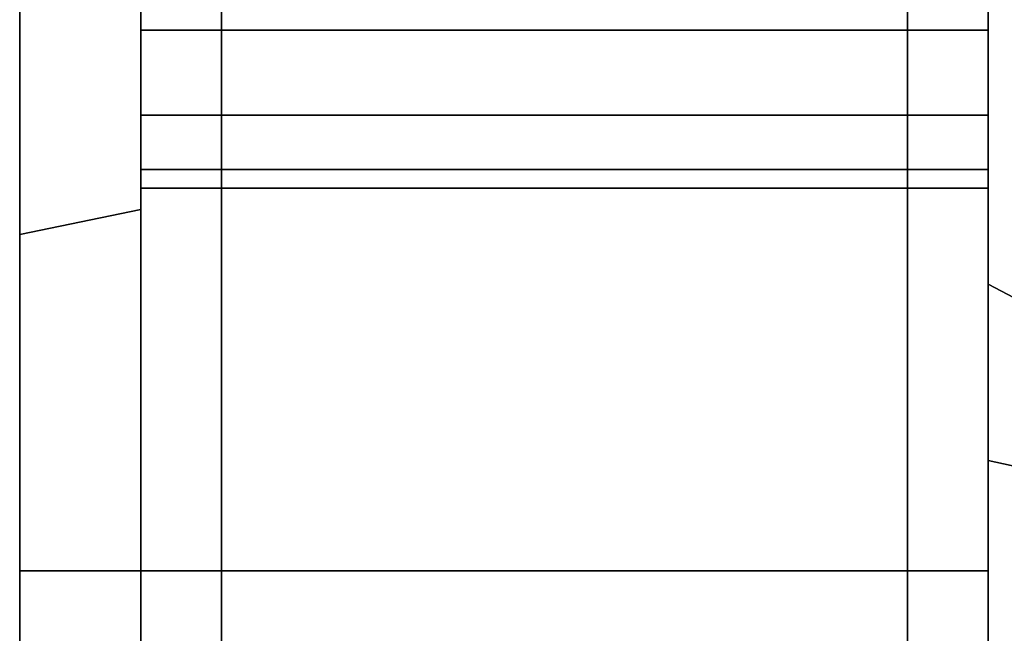
# Model space of a CAD drawing. Extents: x -130 to 220, y -205 to 110.
# Drawn here: x -130 to -106, y 14 to 29 of the extents above; entities that cross this region are included whole.
import ezdxf

# ---------------------------------------------------------------- set-up
doc = ezdxf.new("R2010")
doc.units = 0
doc.header["$MEASUREMENT"] = 0
doc.layers.add('$TD_AUDIT_GENERATED_(27)', color=7, linetype='Continuous')

# ---------------------------------------------------------------- blocks, each defined once
blk = doc.blocks.new('Block_Picture__15614')
at = {"layer": '$TD_AUDIT_GENERATED_(27)', "color": 33}
for points, invisible_edges in [([(-125, 64.656, 88.992), (-125, 23.577, 43.412), (-125, 29.389, 40.451)], 9), ([(-125, 64.656, 88.992), (-125, 42.126, 77.566), (-125, 23.577, 43.412)], 11), ([(-125, 15.451, -47.553), (-125, 64.656, -88.992), (-125, 40.024, -75.464)], 11), ([(-125, 15.451, -47.553), (-125, 29.389, -40.451), (-125, 64.656, -88.992)], 8), ([(-108, 15.451, 47.553), (-108, 64.656, 88.992), (-108, 40.024, 75.464)], 11), ([(-108, 15.451, 47.553), (-108, 29.389, 40.451), (-108, 64.656, 88.992)], 8), ([(-108, 64.656, -88.992), (-108, 23.577, -43.412), (-108, 29.389, -40.451)], 9), ([(-108, 64.656, -88.992), (-108, 42.126, -77.566), (-108, 23.577, -43.412)], 11), ([(-127, 63.481, -87.374), (-127, 23.577, -43.412), (-127, 29.389, -40.451)], 9), ([(-127, 63.481, -87.374), (-127, 42.126, -77.566), (-127, 23.577, -43.412)], 11), ([(-106, 63.481, 87.374), (-106, 23.577, 43.412), (-106, 29.389, 40.451)], 9), ([(-106, 63.481, 87.374), (-106, 42.126, 77.566), (-106, 23.577, 43.412)], 11), ([(-127, 24.412, -75.133), (-127, 46.435, -63.912), (-127, 29.389, -40.451)], 10), ([(-127, 46.435, 63.912), (-127, 15.451, 47.553), (-127, 29.389, 40.451)], 9), ([(-127, 46.435, 63.912), (-127, 24.412, 75.133), (-127, 15.451, 47.553)], 10), ([(-130, 23.794, 73.231), (-130, 45.259, 62.294), (-130, 29.389, 40.451)], 10), ([(-130, 45.259, -62.294), (-130, 15.451, -47.553), (-130, 29.389, -40.451)], 9), ([(-130, 45.259, -62.294), (-130, 23.794, -73.231), (-130, 15.451, -47.553)], 10), ([(-127, 40.024, 75.464), (-127, 42.126, 77.566), (-127, 23.577, 43.412)], 10), ([(-127, 42.126, 77.566), (-127, 29.389, 40.451), (-127, 23.577, 43.412)], 9), ([(-127, 42.126, -77.566), (-127, 23.142, -43.634), (-127, 23.577, -43.412)], 9), ([(-127, 42.126, -77.566), (-127, 40.024, -75.464), (-127, 23.142, -43.634)], 10), ([(-125, 40.024, -75.464), (-125, 42.126, -77.566), (-125, 23.577, -43.412)], 10), ([(-125, 42.126, -77.566), (-125, 29.389, -40.451), (-125, 23.577, -43.412)], 9), ([(-125, 42.126, 77.566), (-125, 23.142, 43.634), (-125, 23.577, 43.412)], 9), ([(-125, 42.126, 77.566), (-125, 40.024, 75.464), (-125, 23.142, 43.634)], 10), ([(-108, 40.024, 75.464), (-108, 42.126, 77.566), (-108, 23.577, 43.412)], 10), ([(-108, 42.126, 77.566), (-108, 29.389, 40.451), (-108, 23.577, 43.412)], 9), ([(-108, 42.126, -77.566), (-108, 23.142, -43.634), (-108, 23.577, -43.412)], 9), ([(-108, 42.126, -77.566), (-108, 40.024, -75.464), (-108, 23.142, -43.634)], 10), ([(-106, 40.024, -75.464), (-106, 42.126, -77.566), (-106, 23.577, -43.412)], 10), ([(-106, 42.126, -77.566), (-106, 29.389, -40.451), (-106, 23.577, -43.412)], 9), ([(-106, 42.126, 77.566), (-106, 23.142, 43.634), (-106, 23.577, 43.412)], 9), ([(-106, 42.126, 77.566), (-106, 40.024, 75.464), (-106, 23.142, 43.634)], 10), ([(-127, 37.376, 74.115), (-127, 40.024, 75.464), (-127, 23.142, 43.634)], 10), ([(-127, 40.024, 75.464), (-127, 23.577, 43.412), (-127, 23.142, 43.634)], 9), ([(-127, 40.024, -75.464), (-127, 22.237, -44.095), (-127, 23.142, -43.634)], 9), ([(-127, 40.024, -75.464), (-127, 37.376, -74.115), (-127, 22.237, -44.095)], 10), ([(-125, 37.376, -74.115), (-125, 40.024, -75.464), (-125, 23.142, -43.634)], 10), ([(-125, 40.024, -75.464), (-125, 23.577, -43.412), (-125, 23.142, -43.634)], 9), ([(-125, 40.024, 75.464), (-125, 22.237, 44.095), (-125, 23.142, 43.634)], 9), ([(-125, 40.024, 75.464), (-125, 37.376, 74.115), (-125, 22.237, 44.095)], 10), ([(-125, 15.451, -47.553), (-125, 40.024, -75.464), (-125, 37.376, -74.115)], 9), ([(-108, 15.451, 47.553), (-108, 40.024, 75.464), (-108, 37.376, 74.115)], 9), ([(-108, 37.376, 74.115), (-108, 40.024, 75.464), (-108, 23.142, 43.634)], 10), ([(-108, 40.024, 75.464), (-108, 23.577, 43.412), (-108, 23.142, 43.634)], 9), ([(-108, 40.024, -75.464), (-108, 22.237, -44.095), (-108, 23.142, -43.634)], 9), ([(-108, 40.024, -75.464), (-108, 37.376, -74.115), (-108, 22.237, -44.095)], 10), ([(-106, 37.376, -74.115), (-106, 40.024, -75.464), (-106, 23.142, -43.634)], 10), ([(-106, 40.024, -75.464), (-106, 23.577, -43.412), (-106, 23.142, -43.634)], 9), ([(-106, 40.024, 75.464), (-106, 22.237, 44.095), (-106, 23.142, 43.634)], 9), ([(-106, 40.024, 75.464), (-106, 37.376, 74.115), (-106, 22.237, 44.095)], 10), ([(-127, 34.44, 73.65), (-127, 37.376, 74.115), (-127, 22.237, 44.095)], 10), ([(-127, 37.376, 74.115), (-127, 23.142, 43.634), (-127, 22.237, 44.095)], 9), ([(-127, 37.376, -74.115), (-127, 20.931, -44.761), (-127, 22.237, -44.095)], 9), ([(-127, 37.376, -74.115), (-127, 34.44, -73.65), (-127, 20.931, -44.761)], 10), ([(-125, 34.44, -73.65), (-125, 37.376, -74.115), (-125, 22.237, -44.095)], 10), ([(-125, 37.376, -74.115), (-125, 23.142, -43.634), (-125, 22.237, -44.095)], 9), ([(-125, 37.376, 74.115), (-125, 20.931, 44.761), (-125, 22.237, 44.095)], 9), ([(-125, 37.376, 74.115), (-125, 34.44, 73.65), (-125, 20.931, 44.761)], 10), ([(-125, 15.451, -47.553), (-125, 37.376, -74.115), (-125, 34.44, -73.65)], 9), ([(-108, 15.451, 47.553), (-108, 37.376, 74.115), (-108, 34.44, 73.65)], 9), ([(-108, 34.44, 73.65), (-108, 37.376, 74.115), (-108, 22.237, 44.095)], 10), ([(-108, 37.376, 74.115), (-108, 23.142, 43.634), (-108, 22.237, 44.095)], 9), ([(-108, 37.376, -74.115), (-108, 20.931, -44.761), (-108, 22.237, -44.095)], 9), ([(-108, 37.376, -74.115), (-108, 34.44, -73.65), (-108, 20.931, -44.761)], 10), ([(-106, 34.44, -73.65), (-106, 37.376, -74.115), (-106, 22.237, -44.095)], 10), ([(-106, 37.376, -74.115), (-106, 23.142, -43.634), (-106, 22.237, -44.095)], 9), ([(-106, 37.376, 74.115), (-106, 20.931, 44.761), (-106, 22.237, 44.095)], 9), ([(-106, 37.376, 74.115), (-106, 34.44, 73.65), (-106, 20.931, 44.761)], 10), ([(-127, 31.504, 74.115), (-127, 34.44, 73.65), (-127, 20.931, 44.761)], 10), ([(-127, 34.44, 73.65), (-127, 22.237, 44.095), (-127, 20.931, 44.761)], 9), ([(-127, 34.44, -73.65), (-127, 19.366, -45.558), (-127, 20.931, -44.761)], 9), ([(-127, 34.44, -73.65), (-127, 31.504, -74.115), (-127, 19.366, -45.558)], 10), ([(-125, 31.504, -74.115), (-125, 34.44, -73.65), (-125, 20.931, -44.761)], 10), ([(-125, 34.44, -73.65), (-125, 22.237, -44.095), (-125, 20.931, -44.761)], 9), ([(-125, 34.44, 73.65), (-125, 19.366, 45.558), (-125, 20.931, 44.761)], 9), ([(-125, 34.44, 73.65), (-125, 31.504, 74.115), (-125, 19.366, 45.558)], 10), ([(-125, 15.451, -47.553), (-125, 34.44, -73.65), (-125, 31.504, -74.115)], 9), ([(-108, 15.451, 47.553), (-108, 34.44, 73.65), (-108, 31.504, 74.115)], 9), ([(-108, 31.504, 74.115), (-108, 34.44, 73.65), (-108, 20.931, 44.761)], 10), ([(-108, 34.44, 73.65), (-108, 22.237, 44.095), (-108, 20.931, 44.761)], 9), ([(-108, 34.44, -73.65), (-108, 19.366, -45.558), (-108, 20.931, -44.761)], 9), ([(-108, 34.44, -73.65), (-108, 31.504, -74.115), (-108, 19.366, -45.558)], 10), ([(-106, 31.504, -74.115), (-106, 34.44, -73.65), (-106, 20.931, -44.761)], 10), ([(-106, 34.44, -73.65), (-106, 22.237, -44.095), (-106, 20.931, -44.761)], 9), ([(-106, 34.44, 73.65), (-106, 19.366, 45.558), (-106, 20.931, 44.761)], 9), ([(-106, 34.44, 73.65), (-106, 31.504, 74.115), (-106, 19.366, 45.558)], 10), ([(-125, 33.992, -104.616), (-125, 29.645, -91.238), (-125, 28.856, -90.836)], 9), ([(-125, 33.992, -104.616), (-125, 28.856, -90.836), (-125, 26.754, -88.734)], 9), ([(-125, 33.992, -104.616), (-125, 26.754, -88.734), (-125, 25.405, -86.086)], 9), ([(-125, 33.992, -104.616), (-125, 25.405, -86.086), (-125, 0, -110)], 3), ([(-125, 0, 110), (-125, 28.856, 90.836), (-125, 33.992, 104.616)], 3), ([(-125, 28.856, 90.836), (-125, 29.645, 91.238), (-125, 33.992, 104.616)], 10), ([(-125, 0, -50), (-125, 33.992, -104.616), (-125, 0, -110)], 1), ([(-125, 33.992, -104.616), (-125, 0, -50), (-125, 26.754, -88.734)], 11), ([(-125, 33.992, -104.616), (-125, 26.754, -88.734), (-125, 28.856, -90.836)], 9), ([(-125, 33.992, -104.616), (-125, 28.856, -90.836), (-125, 29.645, -91.238)], 1), ([(-125, 33.992, 104.616), (-125, 29.645, 91.238), (-125, 28.856, 90.836)], 8), ([(-125, 33.992, 104.616), (-125, 28.856, 90.836), (-125, 26.754, 88.734)], 9), ([(-125, 33.992, 104.616), (-125, 26.754, 88.734), (-125, 25.405, 86.086)], 9), ([(-125, 33.992, 104.616), (-125, 25.405, 86.086), (-125, 0, 110)], 3), ([(-108, 0, 50), (-108, 33.992, 104.616), (-108, 0, 110)], 1), ([(-108, 33.992, 104.616), (-108, 0, 50), (-108, 26.754, 88.734)], 11), ([(-108, 33.992, 104.616), (-108, 26.754, 88.734), (-108, 28.856, 90.836)], 9), ([(-108, 33.992, 104.616), (-108, 28.856, 90.836), (-108, 29.645, 91.238)], 1), ([(-108, 33.992, -104.616), (-108, 29.645, -91.238), (-108, 28.856, -90.836)], 8), ([(-108, 33.992, -104.616), (-108, 28.856, -90.836), (-108, 26.754, -88.734)], 9), ([(-108, 33.992, -104.616), (-108, 26.754, -88.734), (-108, 25.405, -86.086)], 9), ([(-108, 33.992, -104.616), (-108, 25.405, -86.086), (-108, 0, -110)], 3), ([(-108, 33.992, 104.616), (-108, 29.645, 91.238), (-108, 28.856, 90.836)], 9), ([(-108, 33.992, 104.616), (-108, 28.856, 90.836), (-108, 26.754, 88.734)], 9), ([(-108, 33.992, 104.616), (-108, 26.754, 88.734), (-108, 25.405, 86.086)], 9), ([(-108, 33.992, 104.616), (-108, 25.405, 86.086), (-108, 0, 110)], 3), ([(-108, 0, -110), (-108, 28.856, -90.836), (-108, 33.992, -104.616)], 3), ([(-108, 28.856, -90.836), (-108, 29.645, -91.238), (-108, 33.992, -104.616)], 10), ([(-127, 33.374, 102.714), (-127, 29.645, 91.238), (-127, 28.856, 90.836)], 9), ([(-127, 33.374, 102.714), (-127, 28.856, 90.836), (-127, 26.754, 88.734)], 9), ([(-127, 33.374, 102.714), (-127, 26.754, 88.734), (-127, 25.405, 86.086)], 9), ([(-127, 33.374, 102.714), (-127, 25.405, 86.086), (-127, 0, 108)], 3), ([(-127, 0, -108), (-127, 28.856, -90.836), (-127, 33.374, -102.714)], 3), ([(-127, 28.856, -90.836), (-127, 29.645, -91.238), (-127, 33.374, -102.714)], 10), ([(-106, 33.374, -102.714), (-106, 29.645, -91.238), (-106, 28.856, -90.836)], 9), ([(-106, 33.374, -102.714), (-106, 28.856, -90.836), (-106, 26.754, -88.734)], 9), ([(-106, 33.374, -102.714), (-106, 26.754, -88.734), (-106, 25.405, -86.086)], 9), ([(-106, 33.374, -102.714), (-106, 25.405, -86.086), (-106, 0, -108)], 3), ([(-106, 0, 108), (-106, 28.856, 90.836), (-106, 33.374, 102.714)], 3), ([(-106, 28.856, 90.836), (-106, 29.645, 91.238), (-106, 33.374, 102.714)], 10), ([(-127, 28.856, 75.464), (-127, 31.504, 74.115), (-127, 19.366, 45.558)], 10), ([(-127, 31.504, 74.115), (-127, 20.931, 44.761), (-127, 19.366, 45.558)], 9), ([(-127, 31.504, -74.115), (-127, 17.738, -46.388), (-127, 19.366, -45.558)], 9), ([(-127, 31.504, -74.115), (-127, 28.856, -75.464), (-127, 17.738, -46.388)], 10), ([(-127, 31.504, 74.115), (-127, 28.856, 75.464), (-125, 31.504, 74.115)], 2), ([(-127, 28.856, 75.464), (-125, 28.856, 75.464), (-125, 31.504, 74.115)], 8), ([(-127, 28.856, 90.836), (-127, 31.504, 92.185), (-125, 28.856, 90.836)], 2), ([(-127, 31.504, 92.185), (-125, 31.504, 92.185), (-125, 28.856, 90.836)], 8), ([(-127, 31.504, -92.185), (-127, 28.856, -90.836), (-125, 31.504, -92.185)], 2), ([(-127, 28.856, -90.836), (-125, 28.856, -90.836), (-125, 31.504, -92.185)], 8), ([(-127, 28.856, -75.464), (-127, 31.504, -74.115), (-125, 28.856, -75.464)], 2), ([(-127, 31.504, -74.115), (-125, 31.504, -74.115), (-125, 28.856, -75.464)], 8), ([(-125, 28.856, -75.464), (-125, 31.504, -74.115), (-125, 19.366, -45.558)], 10), ([(-125, 31.504, -74.115), (-125, 20.931, -44.761), (-125, 19.366, -45.558)], 9), ([(-125, 31.504, 74.115), (-125, 17.738, 46.388), (-125, 19.366, 45.558)], 9), ([(-125, 31.504, 74.115), (-125, 28.856, 75.464), (-125, 17.738, 46.388)], 10), ([(-125, 15.451, -47.553), (-125, 31.504, -74.115), (-125, 28.856, -75.464)], 9), ([(-125, 15.451, 47.553), (-125, 28.856, 75.464), (-125, 31.504, 74.115)], 9), ([(-125, 15.451, 47.553), (-125, 31.504, 74.115), (-125, 29.389, 40.451)], 3), ([(-125, 31.504, 74.115), (-125, 28.856, 75.464), (-108, 31.504, 74.115)], 2), ([(-125, 28.856, 75.464), (-108, 28.856, 75.464), (-108, 31.504, 74.115)], 8), ([(-125, 28.856, 90.836), (-125, 31.504, 92.185), (-108, 28.856, 90.836)], 2), ([(-125, 31.504, 92.185), (-108, 31.504, 92.185), (-108, 28.856, 90.836)], 8), ([(-125, 31.504, -92.185), (-125, 28.856, -90.836), (-108, 31.504, -92.185)], 2), ([(-125, 28.856, -90.836), (-108, 28.856, -90.836), (-108, 31.504, -92.185)], 8), ([(-125, 28.856, -75.464), (-125, 31.504, -74.115), (-108, 28.856, -75.464)], 2), ([(-125, 31.504, -74.115), (-108, 31.504, -74.115), (-108, 28.856, -75.464)], 8), ([(-108, 15.451, 47.553), (-108, 31.504, 74.115), (-108, 28.856, 75.464)], 9), ([(-108, 15.451, -47.553), (-108, 28.856, -75.464), (-108, 31.504, -74.115)], 9), ([(-108, 15.451, -47.553), (-108, 31.504, -74.115), (-108, 29.389, -40.451)], 3), ([(-108, 28.856, 75.464), (-108, 31.504, 74.115), (-108, 19.366, 45.558)], 10), ([(-108, 31.504, 74.115), (-108, 20.931, 44.761), (-108, 19.366, 45.558)], 9), ([(-108, 31.504, -74.115), (-108, 17.738, -46.388), (-108, 19.366, -45.558)], 9), ([(-108, 31.504, -74.115), (-108, 28.856, -75.464), (-108, 17.738, -46.388)], 10), ([(-108, 31.504, 74.115), (-108, 28.856, 75.464), (-106, 31.504, 74.115)], 2), ([(-108, 28.856, 75.464), (-106, 28.856, 75.464), (-106, 31.504, 74.115)], 8), ([(-108, 28.856, 90.836), (-108, 31.504, 92.185), (-106, 28.856, 90.836)], 2), ([(-108, 31.504, 92.185), (-106, 31.504, 92.185), (-106, 28.856, 90.836)], 8), ([(-108, 31.504, -92.185), (-108, 28.856, -90.836), (-106, 31.504, -92.185)], 2), ([(-108, 28.856, -90.836), (-106, 28.856, -90.836), (-106, 31.504, -92.185)], 8), ([(-108, 28.856, -75.464), (-108, 31.504, -74.115), (-106, 28.856, -75.464)], 2), ([(-108, 31.504, -74.115), (-106, 31.504, -74.115), (-106, 28.856, -75.464)], 8), ([(-106, 28.856, -75.464), (-106, 31.504, -74.115), (-106, 19.366, -45.558)], 10), ([(-106, 31.504, -74.115), (-106, 20.931, -44.761), (-106, 19.366, -45.558)], 9), ([(-106, 31.504, 74.115), (-106, 17.738, 46.388), (-106, 19.366, 45.558)], 9), ([(-106, 31.504, 74.115), (-106, 28.856, 75.464), (-106, 17.738, 46.388)], 10), ([(-130, 23.794, 73.231), (-130, 29.389, 40.451), (-130, 15.451, 47.553)], 9), ([(-130, 15.451, 47.553), (-130, 29.389, 40.451), (-127, 15.451, 47.553)], 2), ([(-130, 29.389, 40.451), (-127, 29.389, 40.451), (-127, 15.451, 47.553)], 8), ([(-130, 29.389, -40.451), (-130, 15.451, -47.553), (-127, 29.389, -40.451)], 2), ([(-130, 15.451, -47.553), (-127, 15.451, -47.553), (-127, 29.389, -40.451)], 8), ([(-127, 24.412, -75.133), (-127, 29.389, -40.451), (-127, 15.451, -47.553)], 9), ([(-127, 15.451, 47.553), (-127, 29.389, 40.451), (-125, 15.451, 47.553)], 2), ([(-127, 29.389, 40.451), (-125, 29.389, 40.451), (-125, 15.451, 47.553)], 8), ([(-127, 29.389, -40.451), (-127, 15.451, -47.553), (-125, 29.389, -40.451)], 2), ([(-127, 15.451, -47.553), (-125, 15.451, -47.553), (-125, 29.389, -40.451)], 8), ([(-108, 15.451, 47.553), (-108, 29.389, 40.451), (-106, 15.451, 47.553)], 2), ([(-108, 29.389, 40.451), (-106, 29.389, 40.451), (-106, 15.451, 47.553)], 8), ([(-108, 29.389, -40.451), (-108, 15.451, -47.553), (-106, 29.389, -40.451)], 2), ([(-108, 15.451, -47.553), (-106, 15.451, -47.553), (-106, 29.389, -40.451)], 8), ([(-127, 26.754, 77.566), (-127, 28.856, 75.464), (-127, 17.738, 46.388)], 10), ([(-127, 28.856, 75.464), (-127, 19.366, 45.558), (-127, 17.738, 46.388)], 9), ([(-127, 28.856, -75.464), (-127, 16.26, -47.141), (-127, 17.738, -46.388)], 9), ([(-127, 28.856, -75.464), (-127, 26.754, -77.566), (-127, 16.26, -47.141)], 10), ([(-127, 0, -108), (-127, 26.754, -88.734), (-127, 28.856, -90.836)], 9), ([(-127, 28.856, 75.464), (-127, 26.754, 77.566), (-125, 28.856, 75.464)], 2), ([(-127, 26.754, 77.566), (-125, 26.754, 77.566), (-125, 28.856, 75.464)], 8), ([(-127, 26.754, 88.734), (-127, 28.856, 90.836), (-125, 26.754, 88.734)], 2), ([(-127, 28.856, 90.836), (-125, 28.856, 90.836), (-125, 26.754, 88.734)], 8), ([(-127, 28.856, -90.836), (-127, 26.754, -88.734), (-125, 28.856, -90.836)], 2), ([(-127, 26.754, -88.734), (-125, 26.754, -88.734), (-125, 28.856, -90.836)], 8), ([(-127, 26.754, -77.566), (-127, 28.856, -75.464), (-125, 26.754, -77.566)], 2), ([(-127, 28.856, -75.464), (-125, 28.856, -75.464), (-125, 26.754, -77.566)], 8), ([(-125, 26.754, -77.566), (-125, 28.856, -75.464), (-125, 17.738, -46.388)], 10), ([(-125, 28.856, -75.464), (-125, 19.366, -45.558), (-125, 17.738, -46.388)], 9), ([(-125, 28.856, 75.464), (-125, 16.26, 47.141), (-125, 17.738, 46.388)], 9), ([(-125, 28.856, 75.464), (-125, 26.754, 77.566), (-125, 16.26, 47.141)], 10), ([(-125, 0, 110), (-125, 26.754, 88.734), (-125, 28.856, 90.836)], 9), ([(-125, 15.451, -47.553), (-125, 28.856, -75.464), (-125, 26.754, -77.566)], 9), ([(-125, 15.451, 47.553), (-125, 26.754, 77.566), (-125, 28.856, 75.464)], 9), ([(-125, 28.856, 75.464), (-125, 26.754, 77.566), (-108, 28.856, 75.464)], 2), ([(-125, 26.754, 77.566), (-108, 26.754, 77.566), (-108, 28.856, 75.464)], 8), ([(-125, 26.754, 88.734), (-125, 28.856, 90.836), (-108, 26.754, 88.734)], 2), ([(-125, 28.856, 90.836), (-108, 28.856, 90.836), (-108, 26.754, 88.734)], 8), ([(-125, 28.856, -90.836), (-125, 26.754, -88.734), (-108, 28.856, -90.836)], 2), ([(-125, 26.754, -88.734), (-108, 26.754, -88.734), (-108, 28.856, -90.836)], 8), ([(-125, 26.754, -77.566), (-125, 28.856, -75.464), (-108, 26.754, -77.566)], 2), ([(-125, 28.856, -75.464), (-108, 28.856, -75.464), (-108, 26.754, -77.566)], 8), ([(-108, 15.451, 47.553), (-108, 28.856, 75.464), (-108, 26.754, 77.566)], 9), ([(-108, 15.451, -47.553), (-108, 26.754, -77.566), (-108, 28.856, -75.464)], 9), ([(-108, 26.754, 77.566), (-108, 28.856, 75.464), (-108, 17.738, 46.388)], 10), ([(-108, 28.856, 75.464), (-108, 19.366, 45.558), (-108, 17.738, 46.388)], 9), ([(-108, 28.856, -75.464), (-108, 16.26, -47.141), (-108, 17.738, -46.388)], 9), ([(-108, 28.856, -75.464), (-108, 26.754, -77.566), (-108, 16.26, -47.141)], 10), ([(-108, 0, -110), (-108, 26.754, -88.734), (-108, 28.856, -90.836)], 9), ([(-108, 28.856, 75.464), (-108, 26.754, 77.566), (-106, 28.856, 75.464)], 2), ([(-108, 26.754, 77.566), (-106, 26.754, 77.566), (-106, 28.856, 75.464)], 8), ([(-108, 26.754, 88.734), (-108, 28.856, 90.836), (-106, 26.754, 88.734)], 2), ([(-108, 28.856, 90.836), (-106, 28.856, 90.836), (-106, 26.754, 88.734)], 8), ([(-108, 28.856, -90.836), (-108, 26.754, -88.734), (-106, 28.856, -90.836)], 2), ([(-108, 26.754, -88.734), (-106, 26.754, -88.734), (-106, 28.856, -90.836)], 8), ([(-108, 26.754, -77.566), (-108, 28.856, -75.464), (-106, 26.754, -77.566)], 2), ([(-108, 28.856, -75.464), (-106, 28.856, -75.464), (-106, 26.754, -77.566)], 8), ([(-106, 26.754, -77.566), (-106, 28.856, -75.464), (-106, 17.738, -46.388)], 10), ([(-106, 28.856, -75.464), (-106, 19.366, -45.558), (-106, 17.738, -46.388)], 9), ([(-106, 28.856, 75.464), (-106, 16.26, 47.141), (-106, 17.738, 46.388)], 9), ([(-106, 28.856, 75.464), (-106, 26.754, 77.566), (-106, 16.26, 47.141)], 10), ([(-106, 0, 108), (-106, 26.754, 88.734), (-106, 28.856, 90.836)], 9), ([(-127, 25.807, 79.425), (-127, 26.754, 77.566), (-127, 16.26, 47.141)], 10), ([(-127, 26.754, 77.566), (-127, 17.738, 46.388), (-127, 16.26, 47.141)], 9), ([(-127, 26.754, -77.566), (-127, 15.451, -47.553), (-127, 16.26, -47.141)], 9), ([(-127, 26.754, -77.566), (-127, 25.807, -79.425), (-127, 15.451, -47.553)], 10), ([(-127, 0, -108), (-127, 25.405, -86.086), (-127, 26.754, -88.734)], 9), ([(-127, 26.754, 77.566), (-127, 25.405, 80.214), (-125, 26.754, 77.566)], 2), ([(-127, 25.405, 80.214), (-125, 25.405, 80.214), (-125, 26.754, 77.566)], 8), ([(-127, 25.405, 86.086), (-127, 26.754, 88.734), (-125, 25.405, 86.086)], 2), ([(-127, 26.754, 88.734), (-125, 26.754, 88.734), (-125, 25.405, 86.086)], 8), ([(-127, 26.754, -88.734), (-127, 25.405, -86.086), (-125, 26.754, -88.734)], 2), ([(-127, 25.405, -86.086), (-125, 25.405, -86.086), (-125, 26.754, -88.734)], 8), ([(-127, 25.405, -80.214), (-127, 26.754, -77.566), (-125, 25.405, -80.214)], 2), ([(-127, 26.754, -77.566), (-125, 26.754, -77.566), (-125, 25.405, -80.214)], 8), ([(-125, 25.807, -79.425), (-125, 26.754, -77.566), (-125, 16.26, -47.141)], 10), ([(-125, 26.754, -77.566), (-125, 17.738, -46.388), (-125, 16.26, -47.141)], 9), ([(-125, 26.754, 77.566), (-125, 15.451, 47.553), (-125, 16.26, 47.141)], 9), ([(-125, 26.754, 77.566), (-125, 25.807, 79.425), (-125, 15.451, 47.553)], 10), ([(-125, 0, 110), (-125, 25.405, 86.086), (-125, 26.754, 88.734)], 9), ([(-125, 25.405, -86.086), (-125, 26.754, -88.734), (-125, 0, -50)], 10), ([(-125, 15.451, -47.553), (-125, 26.754, -77.566), (-125, 25.807, -79.425)], 1), ([(-125, 15.451, 47.553), (-125, 25.807, 79.425), (-125, 26.754, 77.566)], 8), ([(-125, 26.754, 77.566), (-125, 25.405, 80.214), (-108, 26.754, 77.566)], 2), ([(-125, 25.405, 80.214), (-108, 25.405, 80.214), (-108, 26.754, 77.566)], 8), ([(-125, 25.405, 86.086), (-125, 26.754, 88.734), (-108, 25.405, 86.086)], 2), ([(-125, 26.754, 88.734), (-108, 26.754, 88.734), (-108, 25.405, 86.086)], 8), ([(-125, 26.754, -88.734), (-125, 25.405, -86.086), (-108, 26.754, -88.734)], 2), ([(-125, 25.405, -86.086), (-108, 25.405, -86.086), (-108, 26.754, -88.734)], 8), ([(-125, 25.405, -80.214), (-125, 26.754, -77.566), (-108, 25.405, -80.214)], 2), ([(-125, 26.754, -77.566), (-108, 26.754, -77.566), (-108, 25.405, -80.214)], 8), ([(-108, 25.405, 86.086), (-108, 26.754, 88.734), (-108, 0, 50)], 10), ([(-108, 15.451, 47.553), (-108, 26.754, 77.566), (-108, 25.807, 79.425)], 1), ([(-108, 15.451, -47.553), (-108, 25.807, -79.425), (-108, 26.754, -77.566)], 8), ([(-108, 25.807, 79.425), (-108, 26.754, 77.566), (-108, 16.26, 47.141)], 10), ([(-108, 26.754, 77.566), (-108, 17.738, 46.388), (-108, 16.26, 47.141)], 9), ([(-108, 26.754, -77.566), (-108, 15.451, -47.553), (-108, 16.26, -47.141)], 9), ([(-108, 26.754, -77.566), (-108, 25.807, -79.425), (-108, 15.451, -47.553)], 10), ([(-108, 0, -110), (-108, 25.405, -86.086), (-108, 26.754, -88.734)], 9), ([(-108, 26.754, 77.566), (-108, 25.405, 80.214), (-106, 26.754, 77.566)], 2), ([(-108, 25.405, 80.214), (-106, 25.405, 80.214), (-106, 26.754, 77.566)], 8), ([(-108, 25.405, 86.086), (-108, 26.754, 88.734), (-106, 25.405, 86.086)], 2), ([(-108, 26.754, 88.734), (-106, 26.754, 88.734), (-106, 25.405, 86.086)], 8), ([(-108, 26.754, -88.734), (-108, 25.405, -86.086), (-106, 26.754, -88.734)], 2), ([(-108, 25.405, -86.086), (-106, 25.405, -86.086), (-106, 26.754, -88.734)], 8), ([(-108, 25.405, -80.214), (-108, 26.754, -77.566), (-106, 25.405, -80.214)], 2), ([(-108, 26.754, -77.566), (-106, 26.754, -77.566), (-106, 25.405, -80.214)], 8), ([(-106, 25.807, -79.425), (-106, 26.754, -77.566), (-106, 16.26, -47.141)], 10), ([(-106, 26.754, -77.566), (-106, 17.738, -46.388), (-106, 16.26, -47.141)], 9), ([(-106, 26.754, 77.566), (-106, 15.451, 47.553), (-106, 16.26, 47.141)], 9), ([(-106, 26.754, 77.566), (-106, 25.807, 79.425), (-106, 15.451, 47.553)], 10), ([(-106, 0, 108), (-106, 25.405, 86.086), (-106, 26.754, 88.734)], 9), ([(-127, 25.405, 80.214), (-127, 25.807, 79.425), (-127, 15.451, 47.553)], 10), ([(-127, 25.807, 79.425), (-127, 16.26, 47.141), (-127, 15.451, 47.553)], 9), ([(-127, 25.807, -79.425), (-127, 15.079, -47.612), (-127, 15.451, -47.553)], 9), ([(-127, 25.807, -79.425), (-127, 25.405, -80.214), (-127, 15.079, -47.612)], 10), ([(-125, 25.405, -80.214), (-125, 25.807, -79.425), (-125, 15.451, -47.553)], 10), ([(-125, 25.807, -79.425), (-125, 16.26, -47.141), (-125, 15.451, -47.553)], 9), ([(-125, 25.807, 79.425), (-125, 15.079, 47.612), (-125, 15.451, 47.553)], 9), ([(-125, 25.807, 79.425), (-125, 25.405, 80.214), (-125, 15.079, 47.612)], 10), ([(-125, 15.451, -47.553), (-125, 25.807, -79.425), (-125, 25.405, -80.214)], 8), ([(-125, 15.451, 47.553), (-125, 25.405, 80.214), (-125, 25.807, 79.425)], 1), ([(-108, 15.451, 47.553), (-108, 25.807, 79.425), (-108, 25.405, 80.214)], 8), ([(-108, 15.451, -47.553), (-108, 25.405, -80.214), (-108, 25.807, -79.425)], 1), ([(-108, 25.405, 80.214), (-108, 25.807, 79.425), (-108, 15.451, 47.553)], 10), ([(-108, 25.807, 79.425), (-108, 16.26, 47.141), (-108, 15.451, 47.553)], 9), ([(-108, 25.807, -79.425), (-108, 15.079, -47.612), (-108, 15.451, -47.553)], 9), ([(-108, 25.807, -79.425), (-108, 25.405, -80.214), (-108, 15.079, -47.612)], 10), ([(-106, 25.405, -80.214), (-106, 25.807, -79.425), (-106, 15.451, -47.553)], 10), ([(-106, 25.807, -79.425), (-106, 16.26, -47.141), (-106, 15.451, -47.553)], 9), ([(-106, 25.807, 79.425), (-106, 15.079, 47.612), (-106, 15.451, 47.553)], 9), ([(-106, 25.807, 79.425), (-106, 25.405, 80.214), (-106, 15.079, 47.612)], 10), ([(-127, 25.405, 86.086), (-127, 24.94, 83.15), (-127, 0, 108)], 10), ([(-127, 24.94, 83.15), (-127, 25.405, 80.214), (-127, 15.079, 47.612)], 10), ([(-127, 25.405, 80.214), (-127, 15.451, 47.553), (-127, 15.079, 47.612)], 9), ([(-127, 25.405, -80.214), (-127, 14.317, -47.732), (-127, 15.079, -47.612)], 9), ([(-127, 25.405, -80.214), (-127, 24.94, -83.15), (-127, 14.317, -47.732)], 10), ([(-127, 24.94, -83.15), (-127, 25.405, -86.086), (-127, 14.097, -47.767)], 10), ([(-127, 25.405, -86.086), (-127, 0, -50), (-127, 14.097, -47.767)], 9), ([(-127, 25.405, -86.086), (-127, 0, -108), (-127, 0, -50)], 11), ([(-127, 25.405, 80.214), (-127, 24.94, 83.15), (-125, 25.405, 80.214)], 2), ([(-127, 24.94, 83.15), (-125, 24.94, 83.15), (-125, 25.405, 80.214)], 8), ([(-127, 24.94, 83.15), (-127, 25.405, 86.086), (-125, 24.94, 83.15)], 2), ([(-127, 25.405, 86.086), (-125, 25.405, 86.086), (-125, 24.94, 83.15)], 8), ([(-127, 25.405, -86.086), (-127, 24.94, -83.15), (-125, 25.405, -86.086)], 2), ([(-127, 24.94, -83.15), (-125, 24.94, -83.15), (-125, 25.405, -86.086)], 8), ([(-127, 24.94, -83.15), (-127, 25.405, -80.214), (-125, 24.94, -83.15)], 2), ([(-127, 25.405, -80.214), (-125, 25.405, -80.214), (-125, 24.94, -83.15)], 8), ([(-125, 25.405, -86.086), (-125, 24.94, -83.15), (-125, 0, -110)], 10), ([(-125, 24.94, -83.15), (-125, 25.405, -80.214), (-125, 15.079, -47.612)], 10), ([(-125, 25.405, -80.214), (-125, 15.451, -47.553), (-125, 15.079, -47.612)], 9), ([(-125, 25.405, 80.214), (-125, 14.317, 47.732), (-125, 15.079, 47.612)], 9), ([(-125, 25.405, 80.214), (-125, 24.94, 83.15), (-125, 14.317, 47.732)], 10), ([(-125, 24.94, 83.15), (-125, 25.405, 86.086), (-125, 14.097, 47.767)], 10), ([(-125, 25.405, 86.086), (-125, 0, 50), (-125, 14.097, 47.767)], 9), ([(-125, 25.405, 86.086), (-125, 0, 110), (-125, 0, 50)], 11), ([(-125, 15.451, -47.553), (-125, 25.405, -80.214), (-125, 24.94, -83.15)], 9), ([(-125, 15.451, -47.553), (-125, 24.94, -83.15), (-125, 25.405, -86.086)], 9), ([(-125, 15.451, -47.553), (-125, 25.405, -86.086), (-125, 0, -50)], 3), ([(-125, 15.451, 47.553), (-125, 0, 110), (-125, 25.405, 80.214)], 11), ([(-125, 24.94, 83.15), (-125, 25.405, 80.214), (-125, 0, 110)], 10), ([(-125, 25.405, 86.086), (-125, 24.94, 83.15), (-125, 0, 110)], 10), ([(-125, 25.405, 80.214), (-125, 24.94, 83.15), (-108, 25.405, 80.214)], 2), ([(-125, 24.94, 83.15), (-108, 24.94, 83.15), (-108, 25.405, 80.214)], 8), ([(-125, 24.94, 83.15), (-125, 25.405, 86.086), (-108, 24.94, 83.15)], 2), ([(-125, 25.405, 86.086), (-108, 25.405, 86.086), (-108, 24.94, 83.15)], 8), ([(-125, 25.405, -86.086), (-125, 24.94, -83.15), (-108, 25.405, -86.086)], 2), ([(-125, 24.94, -83.15), (-108, 24.94, -83.15), (-108, 25.405, -86.086)], 8), ([(-125, 24.94, -83.15), (-125, 25.405, -80.214), (-108, 24.94, -83.15)], 2), ([(-125, 25.405, -80.214), (-108, 25.405, -80.214), (-108, 24.94, -83.15)], 8), ([(-108, 15.451, 47.553), (-108, 25.405, 80.214), (-108, 24.94, 83.15)], 9), ([(-108, 15.451, 47.553), (-108, 24.94, 83.15), (-108, 25.405, 86.086)], 9), ([(-108, 15.451, 47.553), (-108, 25.405, 86.086), (-108, 0, 50)], 3), ([(-108, 15.451, -47.553), (-108, 0, -110), (-108, 25.405, -80.214)], 11), ([(-108, 24.94, -83.15), (-108, 25.405, -80.214), (-108, 0, -110)], 10), ([(-108, 25.405, -86.086), (-108, 24.94, -83.15), (-108, 0, -110)], 10), ([(-108, 25.405, 86.086), (-108, 24.94, 83.15), (-108, 0, 110)], 10), ([(-108, 24.94, 83.15), (-108, 25.405, 80.214), (-108, 15.079, 47.612)], 10), ([(-108, 25.405, 80.214), (-108, 15.451, 47.553), (-108, 15.079, 47.612)], 9), ([(-108, 25.405, -80.214), (-108, 14.317, -47.732), (-108, 15.079, -47.612)], 9), ([(-108, 25.405, -80.214), (-108, 24.94, -83.15), (-108, 14.317, -47.732)], 10), ([(-108, 24.94, -83.15), (-108, 25.405, -86.086), (-108, 14.097, -47.767)], 10), ([(-108, 25.405, -86.086), (-108, 0, -50), (-108, 14.097, -47.767)], 9), ([(-108, 25.405, -86.086), (-108, 0, -110), (-108, 0, -50)], 11), ([(-108, 25.405, 80.214), (-108, 24.94, 83.15), (-106, 25.405, 80.214)], 2), ([(-108, 24.94, 83.15), (-106, 24.94, 83.15), (-106, 25.405, 80.214)], 8), ([(-108, 24.94, 83.15), (-108, 25.405, 86.086), (-106, 24.94, 83.15)], 2), ([(-108, 25.405, 86.086), (-106, 25.405, 86.086), (-106, 24.94, 83.15)], 8), ([(-108, 25.405, -86.086), (-108, 24.94, -83.15), (-106, 25.405, -86.086)], 2), ([(-108, 24.94, -83.15), (-106, 24.94, -83.15), (-106, 25.405, -86.086)], 8), ([(-108, 24.94, -83.15), (-108, 25.405, -80.214), (-106, 24.94, -83.15)], 2), ([(-108, 25.405, -80.214), (-106, 25.405, -80.214), (-106, 24.94, -83.15)], 8), ([(-106, 25.405, -86.086), (-106, 24.94, -83.15), (-106, 0, -108)], 10), ([(-106, 24.94, -83.15), (-106, 25.405, -80.214), (-106, 15.079, -47.612)], 10), ([(-106, 25.405, -80.214), (-106, 15.451, -47.553), (-106, 15.079, -47.612)], 9), ([(-106, 25.405, 80.214), (-106, 14.317, 47.732), (-106, 15.079, 47.612)], 9), ([(-106, 25.405, 80.214), (-106, 24.94, 83.15), (-106, 14.317, 47.732)], 10), ([(-106, 24.94, 83.15), (-106, 25.405, 86.086), (-106, 14.097, 47.767)], 10), ([(-106, 25.405, 86.086), (-106, 0, 50), (-106, 14.097, 47.767)], 9), ([(-106, 25.405, 86.086), (-106, 0, 108), (-106, 0, 50)], 11), ([(-127, 0, 108), (-127, 24.94, 83.15), (-127, 14.317, 47.732)], 11), ([(-127, 24.94, 83.15), (-127, 15.079, 47.612), (-127, 14.317, 47.732)], 9), ([(-127, 24.94, -83.15), (-127, 14.097, -47.767), (-127, 14.317, -47.732)], 9), ([(-125, 0, -110), (-125, 24.94, -83.15), (-125, 14.317, -47.732)], 11), ([(-125, 24.94, -83.15), (-125, 15.079, -47.612), (-125, 14.317, -47.732)], 9), ([(-125, 24.94, 83.15), (-125, 14.097, 47.767), (-125, 14.317, 47.732)], 9), ([(-108, 0, 110), (-108, 24.94, 83.15), (-108, 14.317, 47.732)], 11), ([(-108, 24.94, 83.15), (-108, 15.079, 47.612), (-108, 14.317, 47.732)], 9), ([(-108, 24.94, -83.15), (-108, 14.097, -47.767), (-108, 14.317, -47.732)], 9), ([(-106, 0, -108), (-106, 24.94, -83.15), (-106, 14.317, -47.732)], 11), ([(-106, 24.94, -83.15), (-106, 15.079, -47.612), (-106, 14.317, -47.732)], 9), ([(-106, 24.94, 83.15), (-106, 14.097, 47.767), (-106, 14.317, 47.732)], 9), ([(-127, 0, -79), (-127, 24.412, -75.133), (-127, 15.451, -47.553)], 10), ([(-127, 24.412, 75.133), (-127, 0, 50), (-127, 15.451, 47.553)], 9), ([(-127, 24.412, 75.133), (-127, 0, 79), (-127, 0, 50)], 10), ([(-130, 0, 77), (-130, 23.794, 73.231), (-130, 15.451, 47.553)], 10), ([(-130, 23.794, -73.231), (-130, 0, -50), (-130, 15.451, -47.553)], 9), ([(-130, 23.794, -73.231), (-130, 0, -77), (-130, 0, -50)], 10), ([(-130, 0, 77), (-130, 15.451, 47.553), (-130, 0, 50)], 9), ([(-130, 0, 50), (-130, 15.451, 47.553), (-127, 0, 50)], 2), ([(-130, 15.451, 47.553), (-127, 15.451, 47.553), (-127, 0, 50)], 8), ([(-130, 15.451, -47.553), (-130, 0, -50), (-127, 15.451, -47.553)], 2), ([(-130, 0, -50), (-127, 0, -50), (-127, 15.451, -47.553)], 8), ([(-127, 0, -79), (-127, 15.451, -47.553), (-127, 0, -50)], 9), ([(-127, 0, 50), (-127, 15.451, 47.553), (-125, 0, 50)], 2), ([(-127, 15.451, 47.553), (-125, 15.451, 47.553), (-125, 0, 50)], 8), ([(-127, 15.451, -47.553), (-127, 0, -50), (-125, 15.451, -47.553)], 2), ([(-127, 0, -50), (-125, 0, -50), (-125, 15.451, -47.553)], 8), ([(-125, 0, 110), (-125, 15.451, 47.553), (-125, 0, 50)], 1), ([(-108, 0, -110), (-108, 15.451, -47.553), (-108, 0, -50)], 1), ([(-108, 0, 50), (-108, 15.451, 47.553), (-106, 0, 50)], 2), ([(-108, 15.451, 47.553), (-106, 15.451, 47.553), (-106, 0, 50)], 8), ([(-108, 15.451, -47.553), (-108, 0, -50), (-106, 15.451, -47.553)], 2), ([(-108, 0, -50), (-106, 0, -50), (-106, 15.451, -47.553)], 8), ([(-127, 0, 108), (-127, 14.317, 47.732), (-127, 0, 50)], 9), ([(-125, 0, -110), (-125, 14.317, -47.732), (-125, 0, -50)], 9), ([(-108, 0, 110), (-108, 14.317, 47.732), (-108, 0, 50)], 9), ([(-106, 0, -108), (-106, 14.317, -47.732), (-106, 0, -50)], 9)]:
    blk.add_3dface(points, dxfattribs=dict(at, invisible_edges=invisible_edges))
for points in [[(-130, 23.794, 73.231), (-127, 24.412, 75.133), (-127, 46.435, 63.912), (-130, 45.259, 62.294)], [(-130, 45.259, -62.294), (-127, 46.435, -63.912), (-127, 24.412, -75.133), (-130, 23.794, -73.231)], [(-106, 18.189, 55.979), (-106, 22.558, 69.427), (-106, 42.908, 59.058), (-106, 34.597, 47.618)], [(-106, 34.597, -47.618), (-106, 42.908, -59.058), (-106, 22.558, -69.427), (-106, 18.189, -55.979)], [(-106, 22.558, -69.427), (-106, 42.908, -59.058), (-105.195, 42.115, -57.966), (-105.195, 22.141, -68.143)], [(-106, 42.908, 59.058), (-106, 22.558, 69.427), (-105.195, 22.141, 68.143), (-105.195, 42.115, 57.966)], [(-106, 18.189, 55.979), (-106, 34.597, 47.618), (-105.049, 34.199, 47.071), (-105.049, 17.98, 55.335)], [(-106, 34.597, -47.618), (-106, 18.189, -55.979), (-105.049, 17.98, -55.335), (-105.049, 34.199, -47.071)], [(-127, 0, 108), (-125, 0, 110), (-125, 33.992, 104.616), (-127, 33.374, 102.714)], [(-127, 33.374, -102.714), (-125, 33.992, -104.616), (-125, 0, -110), (-127, 0, -108)], [(-125, 0, 110), (-108, 0, 110), (-108, 33.992, 104.616), (-125, 33.992, 104.616)], [(-125, 33.992, -104.616), (-108, 33.992, -104.616), (-108, 0, -110), (-125, 0, -110)], [(-108, 0, 110), (-106, 0, 108), (-106, 33.374, 102.714), (-108, 33.992, 104.616)], [(-108, 33.992, -104.616), (-106, 33.374, -102.714), (-106, 0, -108), (-108, 0, -110)], [(-125, 15.451, -47.553), (-108, 15.451, -47.553), (-108, 29.389, -40.451), (-125, 29.389, -40.451)], [(-125, 29.389, 40.451), (-108, 29.389, 40.451), (-108, 15.451, 47.553), (-125, 15.451, 47.553)], [(-130, 0, 77), (-127, 0, 79), (-127, 24.412, 75.133), (-130, 23.794, 73.231)], [(-130, 23.794, -73.231), (-127, 24.412, -75.133), (-127, 0, -79), (-130, 0, -77)], [(-106, 0, 58.859), (-106, 0, 73), (-106, 22.558, 69.427), (-106, 18.189, 55.979)], [(-106, 18.189, -55.979), (-106, 22.558, -69.427), (-106, 0, -73), (-106, 0, -58.859)], [(-106, 0, -73), (-106, 22.558, -69.427), (-105.195, 22.141, -68.143), (-105.195, 0, -71.65)], [(-106, 22.558, 69.427), (-106, 0, 73), (-105.195, 0, 71.65), (-105.195, 22.141, 68.143)], [(-106, 0, 58.859), (-106, 18.189, 55.979), (-105.049, 17.98, 55.335), (-105.049, 0, 58.183)], [(-106, 18.189, -55.979), (-106, 0, -58.859), (-105.049, 0, -58.183), (-105.049, 17.98, -55.335)], [(-125, 0, -50), (-108, 0, -50), (-108, 15.451, -47.553), (-125, 15.451, -47.553)], [(-125, 15.451, 47.553), (-108, 15.451, 47.553), (-108, 0, 50), (-125, 0, 50)]]:
    blk.add_3dface(points, dxfattribs=at)

msp = doc.modelspace()

# ---------------------------------------------------------------- block references
at = {"layer": '$TD_AUDIT_GENERATED_(27)', "linetype": 'ByBlock'}
msp.add_blockref('Block_Picture__15614', (0, 0), dxfattribs=at)

doc.saveas('drawing.dxf')
